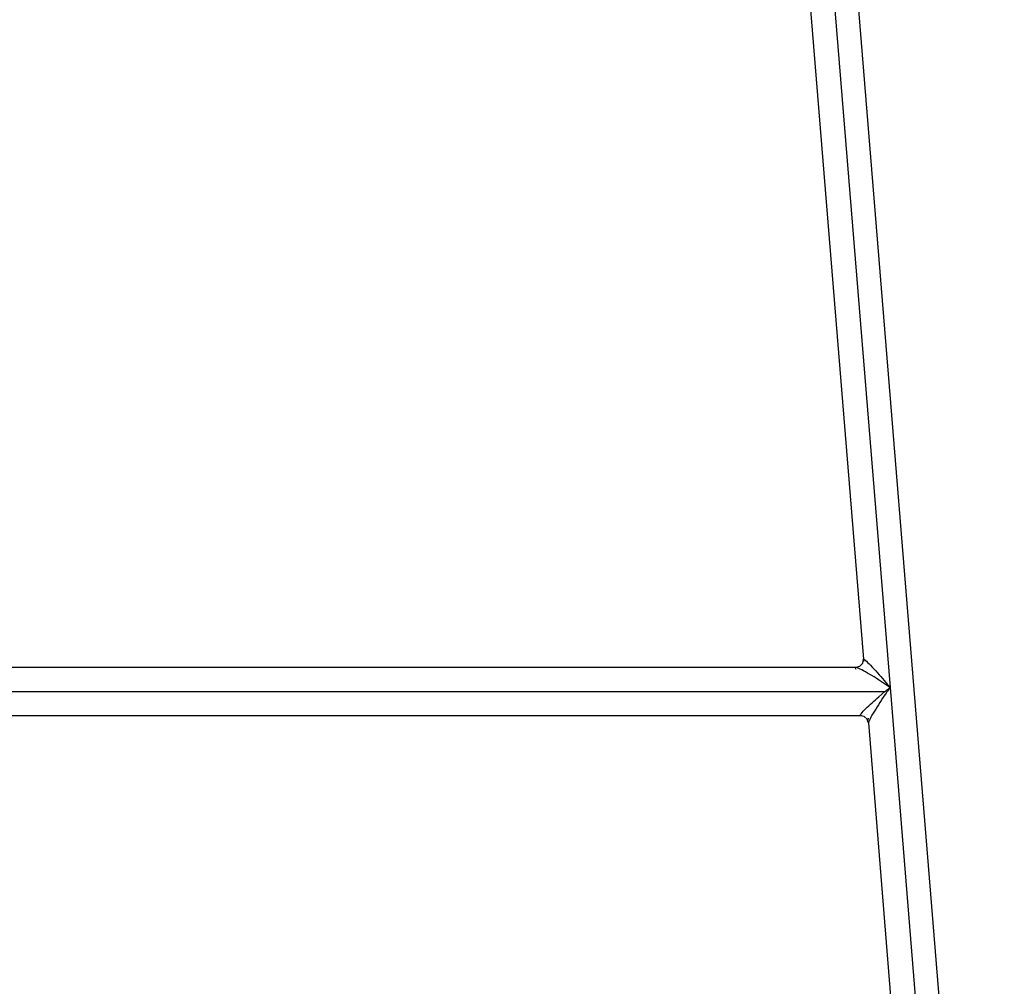
# Model space of a CAD drawing. Units: millimetres. Extents: x 1772 to 7277, y 540 to 4541.
# Drawn here: x 4383 to 4628, y 3291 to 3531 of the extents above; entities that cross this region are included whole.
import ezdxf

# ---------------------------------------------------------------- set-up
doc = ezdxf.new("R2010")
doc.units = ezdxf.units.MM

msp = doc.modelspace()

# ---------------------------------------------------------------- linework, layer by layer
for p, q in [((4627.97, 3089.17), (4575.85, 3729.85)), ((4564.41, 3722.54), (4592.95, 3372.12)), ((4570.46, 3722.78), (4599.59, 3365.06)), ((4592.72, 3371.03), (4592, 3370.28)), ((4592.77, 3371.1), (4592.72, 3371.03)), ((4592.92, 3372.06), (4592.77, 3371.1)), ((4592.92, 3372.06), (4592.95, 3372.12)), ((4592.95, 3371.91), (4592.92, 3372.06)), ((4592.95, 3372.12), (4593.05, 3372.1)), ((4593.01, 3371.79), (4592.95, 3371.91)), ((4592.95, 3371.91), (4592.97, 3371.49)), ((4593.05, 3372.1), (4593.21, 3372.01)), ((4593.21, 3372.01), (4593.43, 3371.84)), ((4593.43, 3371.84), (4593.71, 3371.6)), ((4593.71, 3371.6), (4594.02, 3371.3)), ((4594.02, 3371.3), (4594.38, 3370.95)), ((4594.38, 3370.95), (4594.76, 3370.56)), ((4590.96, 3370), (4174.57, 3370)), ((4590.93, 3369.92), (4590.97, 3369.8)), ((4591.06, 3370.02), (4590.96, 3370)), ((4590.97, 3369.8), (4591.08, 3369.63)), ((4592, 3370.28), (4591.06, 3370.02)), ((4591.24, 3369.99), (4591.06, 3370.02)), ((4591.48, 3369.92), (4591.24, 3369.99)), ((4591.79, 3369.79), (4591.48, 3369.92)), ((4592.15, 3369.63), (4591.79, 3369.79)), ((4592.56, 3369.42), (4592.15, 3369.63)), ((4593.01, 3369.19), (4592.56, 3369.42)), ((4593.49, 3368.92), (4593.01, 3369.19)), ((4594, 3368.63), (4593.49, 3368.92)), ((4594.53, 3368.32), (4594, 3368.63)), ((4594.76, 3370.56), (4595.17, 3370.13)), ((4595.17, 3370.13), (4595.59, 3369.68)), ((4595.59, 3369.68), (4596.02, 3369.2)), ((4596.02, 3369.2), (4596.45, 3368.72)), ((4596.45, 3368.72), (4596.88, 3368.23)), ((4595.06, 3368), (4594.53, 3368.32)), ((4595.61, 3367.66), (4595.06, 3368)), ((4596.15, 3367.33), (4595.61, 3367.66)), ((4596.68, 3366.99), (4596.15, 3367.33)), ((4597.2, 3366.65), (4596.68, 3366.99)), ((4596.88, 3368.23), (4597.31, 3367.75)), ((4597.72, 3366.32), (4597.2, 3366.65)), ((4597.31, 3367.75), (4597.72, 3367.27)), ((4597.72, 3367.27), (4598.13, 3366.8)), ((4598.69, 3365.67), (4597.72, 3366.32)), ((4598.13, 3366.8), (4598.89, 3365.9)), ((4167.22, 3364.02), (4598.31, 3364.02)), ((4597.56, 3363.4), (4598.31, 3364.02)), ((4598.31, 3364.02), (4598.57, 3364.23)), ((4598.62, 3363.65), (4598.41, 3363.34)), ((4598.57, 3364.23), (4598.82, 3364.44)), ((4598.62, 3364.16), (4598.57, 3364.23)), ((4598.58, 3363.68), (4598.62, 3363.65)), ((4598.81, 3363.93), (4598.62, 3363.65)), ((4599.59, 3365.06), (4598.69, 3365.67)), ((4598.81, 3363.93), (4598.75, 3364.01)), ((4599.03, 3364.25), (4598.81, 3363.93)), ((4598.82, 3364.44), (4599.08, 3364.65)), ((4598.89, 3365.9), (4599.41, 3365.29)), ((4599.44, 3364.88), (4599.03, 3364.25)), ((4599.08, 3364.65), (4599.34, 3364.86)), ((4599.34, 3364.86), (4599.43, 3364.93)), ((4599.41, 3365.29), (4599.41, 3365.24)), ((4599.41, 3365.24), (4599.59, 3365.06)), ((4599.43, 3364.93), (4599.59, 3365.06)), ((4599.43, 3364.93), (4599.44, 3364.88)), ((4599.59, 3365.06), (4621.99, 3089.74)), ((4594.7, 3360.88), (4595.11, 3361.26)), ((4595.11, 3361.26), (4595.52, 3361.63)), ((4595.52, 3361.63), (4595.94, 3362)), ((4595.94, 3362), (4596.36, 3362.37)), ((4596.36, 3362.37), (4596.77, 3362.72)), ((4597.06, 3361.31), (4596.71, 3360.77)), ((4596.77, 3362.72), (4597.56, 3363.4)), ((4597.4, 3361.84), (4597.06, 3361.31)), ((4597.75, 3362.36), (4597.4, 3361.84)), ((4598.08, 3362.86), (4597.75, 3362.36)), ((4598.41, 3363.34), (4598.08, 3362.86)), ((4592.49, 3358.62), (4592.69, 3358.87)), ((4592.69, 3358.87), (4592.94, 3359.15)), ((4592.94, 3359.15), (4593.23, 3359.46)), ((4593.23, 3359.46), (4593.56, 3359.8)), ((4593.56, 3359.8), (4593.92, 3360.15)), ((4593.92, 3360.15), (4594.3, 3360.51)), ((4594.3, 3360.51), (4594.7, 3360.88)), ((4595.69, 3359.15), (4595.38, 3358.63)), ((4596.02, 3359.68), (4595.69, 3359.15)), ((4596.36, 3360.22), (4596.02, 3359.68)), ((4596.71, 3360.77), (4596.36, 3360.22)), ((4592.24, 3358.04), (4173.3, 3358.04)), ((4592.21, 3358.12), (4592.24, 3358.24)), ((4592.24, 3358.04), (4592.21, 3358.12)), ((4592.24, 3358.24), (4592.34, 3358.41)), ((4592.33, 3358.02), (4592.24, 3358.04)), ((4592.48, 3358.05), (4592.33, 3358.02)), ((4593.19, 3357.8), (4592.33, 3358.02)), ((4592.34, 3358.41), (4592.49, 3358.62)), ((4593.9, 3357.2), (4593.19, 3357.8)), ((4593.91, 3357.15), (4593.9, 3357.2)), ((4593.94, 3357.13), (4593.91, 3357.15)), ((4594.2, 3356.3), (4593.94, 3357.13)), ((4594.11, 3357.44), (4594.14, 3357.06)), ((4594.23, 3356.44), (4594.2, 3356.3)), ((4594.2, 3356.3), (4606.75, 3202.08)), ((4594.31, 3356.66), (4594.23, 3356.44)), ((4594.44, 3356.94), (4594.31, 3356.66)), ((4594.62, 3357.29), (4594.44, 3356.94)), ((4594.84, 3357.7), (4594.62, 3357.29)), ((4595.09, 3358.15), (4594.84, 3357.7)), ((4595.38, 3358.63), (4595.09, 3358.15))]:
    msp.add_line(p, q)

doc.saveas('drawing.dxf')
